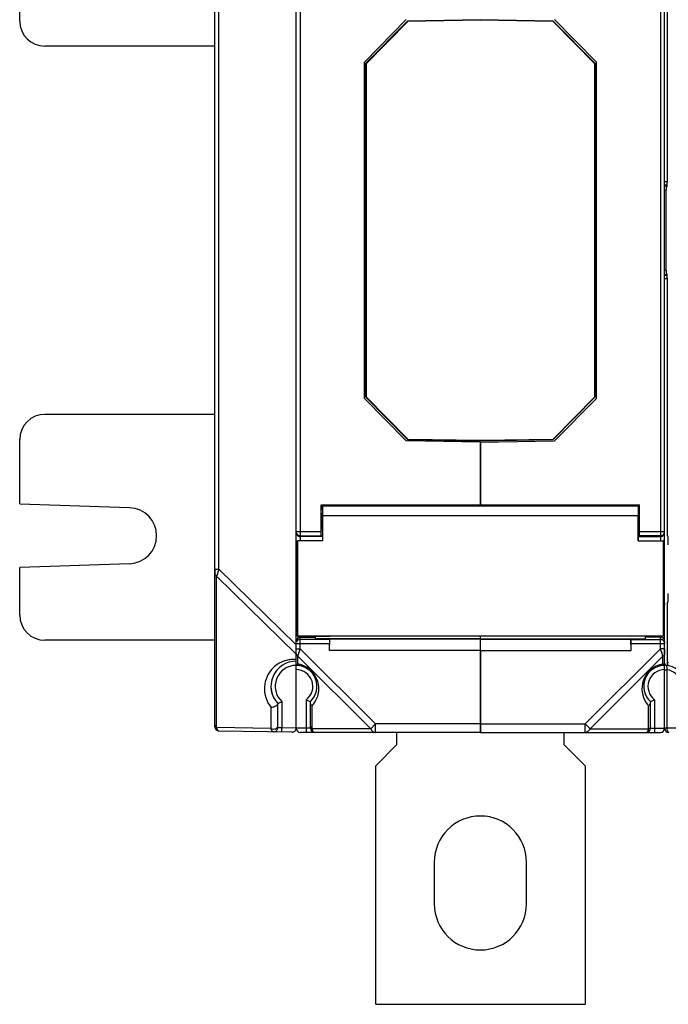
# Model space of a CAD drawing. Units: millimetres. Extents: x 4 to 746, y 4 to 596.
# Drawn here: x 250 to 327, y 208 to 325 of the extents above; entities that cross this region are included whole.
import ezdxf

# ---------------------------------------------------------------- set-up
doc = ezdxf.new("R2010")
doc.units = ezdxf.units.MM
doc.header["$LTSCALE"] = 41.25
doc.layers.get('0').update_dxf_attribs({"linetype": 'CONTINUOUS'})
doc.layers.add('AXIS', color=7, linetype='CONTINUOUS')
doc.layers.add('EDGE_FEAT', color=7, linetype='CONTINUOUS')

msp = doc.modelspace()

# ---------------------------------------------------------------- linework, layer by layer
at = {"color": 3, "linetype": 'Continuous'}
for p, q in [((250.01, 325.06), (250.01, 332.75)), ((273.31, 322.06), (253.01, 322.06)), ((273.31, 278.06), (253.01, 278.06)), ((250.01, 267.37), (250.01, 275.06)), ((250.01, 267.37), (263.13, 266.91)), ((263.13, 260.21), (250.01, 259.75)), ((250.01, 254.06), (250.01, 259.75)), ((273.31, 251.06), (253.01, 251.06))]:
    msp.add_line(p, q, dxfattribs=at)
at = {"color": 7, "linetype": 'Continuous'}
for p, q in [((291.31, 319.97), (296.31, 325.06)), ((296.33, 325.01), (291.36, 319.95)), ((305.01, 325.21), (296.31, 325.06)), ((296.33, 325.01), (296.31, 325.06)), ((305.01, 325.16), (296.33, 325.01)), ((305.01, 325.21), (305.01, 325.16)), ((313.71, 325.06), (305.01, 325.21)), ((313.69, 325.01), (305.01, 325.16)), ((313.69, 325.01), (313.71, 325.06)), ((318.66, 319.95), (313.69, 325.01)), ((313.71, 325.06), (318.71, 319.97)), ((291.31, 319.97), (291.31, 280.15)), ((291.36, 319.95), (291.31, 319.97)), ((291.36, 319.95), (291.36, 280.17)), ((318.66, 319.95), (318.71, 319.97)), ((318.66, 280.17), (318.66, 319.95)), ((318.71, 280.15), (318.71, 319.97)), ((291.36, 280.17), (291.31, 280.15)), ((296.31, 275.06), (291.31, 280.15)), ((291.36, 280.17), (296.33, 275.11)), ((313.69, 275.11), (318.66, 280.17)), ((318.71, 280.15), (313.71, 275.06)), ((318.66, 280.17), (318.71, 280.15)), ((296.33, 275.11), (296.31, 275.06)), ((296.31, 275.06), (305.01, 274.91)), ((296.33, 275.11), (305.01, 274.96)), ((305.01, 274.96), (313.69, 275.11)), ((305.01, 274.91), (313.71, 275.06)), ((305.01, 274.91), (305.01, 274.96)), ((305.01, 274.73), (305.01, 267.23)), ((313.69, 275.11), (313.71, 275.06)), ((323.83, 262.93), (323.83, 265.96)), ((323.86, 267.08), (323.86, 266.18)), ((323.86, 266.18), (324.01, 266.18)), ((323.86, 264.28), (323.86, 262.96)), ((323.86, 264.28), (324.01, 264.28)), ((323.83, 262.93), (323.86, 262.96)), ((323.83, 262.93), (326.83, 262.93)), ((323.86, 262.96), (326.86, 262.96)), ((326.86, 262.96), (326.83, 262.93)), ((326.83, 262.93), (326.83, 251.59)), ((326.86, 251.56), (326.86, 262.96)), ((273.31, 259.57), (273.31, 259.01)), ((285.31, 251.24), (285.31, 251.56)), ((305.01, 251.24), (285.31, 251.24)), ((287.01, 249.86), (287.04, 251.21)), ((305.01, 251.21), (287.04, 251.21)), ((305.01, 249.86), (305.01, 251.58)), ((326.86, 251.56), (322.99, 251.56)), ((326.83, 251.59), (326.86, 251.56)), ((305.01, 249.86), (287.01, 249.86)), ((295.01, 240.06), (295.01, 238.56)), ((315.01, 238.56), (315.01, 240.06)), ((295.01, 238.56), (292.51, 236.06)), ((317.51, 236.06), (315.01, 238.56)), ((292.51, 207.56), (292.51, 236.06)), ((317.51, 236.06), (317.51, 207.56)), ((292.51, 207.56), (317.51, 207.56))]:
    msp.add_line(p, q, dxfattribs=at)
at = {"color": 3, "linetype": 'Continuous'}
for centre, radius, start, end in [((253.01, 325.06), 3, 180, 270), ((253.01, 275.06), 3, 90, 180), ((263.01, 263.56), 3.35, 272, 88), ((253.01, 254.06), 3, 180, 270)]:
    msp.add_arc(centre, radius, start, end, dxfattribs=at)
at = {"color": 7, "linetype": 'Continuous'}
for start, end in [(135.8275, 152.1148), (180.8447, 200.2756), (201.6355, 207.5584)]:
    msp.add_arc((283.01, 245.56), 3, start, end, dxfattribs=at)
for major_axis, end_param in [((0, 1.85), 7.448516), ((0, 0.95), 9.424778)]:
    msp.add_ellipse((323.86, 265.23), major_axis=major_axis, ratio=0.017455, start_param=6.283185, end_param=end_param, dxfattribs=at)
at = {"layer": 'AXIS', "color": 7, "linetype": 'Continuous'}
for p, q in [((327.01, 248.06), (327.01, 352.06)), ((326.51, 337.16), (326.51, 262.96)), ((318.86, 320.15), (313.86, 325.24)), ((318.86, 279.97), (318.86, 320.15)), ((313.86, 274.88), (318.86, 279.97)), ((305.01, 274.73), (313.86, 274.88)), ((305.01, 267.08), (305.01, 274.73)), ((286.01, 267.23), (324.01, 267.23)), ((324.01, 263.5), (324.01, 267.23)), ((286.16, 266.18), (286.01, 266.18)), ((286.16, 267.08), (286.16, 266.18)), ((323.86, 267.08), (286.16, 267.08)), ((286.19, 262.93), (286.19, 265.96)), ((286.19, 265.96), (323.83, 265.96)), ((286.16, 264.28), (286.01, 264.28)), ((286.16, 264.28), (286.16, 262.96)), ((324.01, 264.05), (327.01, 264.05)), ((283.16, 251.56), (283.16, 262.96)), ((283.16, 262.96), (283.19, 262.93)), ((286.16, 262.96), (283.16, 262.96)), ((283.19, 262.93), (283.19, 251.59)), ((286.19, 262.93), (283.19, 262.93)), ((286.16, 263.5), (286.01, 263.5)), ((286.19, 262.93), (286.16, 262.96)), ((323.86, 263.5), (324.01, 263.5)), ((323.86, 263.45), (326.51, 263.45)), ((326.51, 263.55), (324.01, 263.55)), ((326.51, 263.55), (326.6, 263.56)), ((326.86, 261.95), (327.01, 261.95)), ((326.86, 257.16), (327.01, 257.16)), ((327.01, 255.27), (326.86, 255.27)), ((326.86, 251.93), (327.01, 251.93)), ((283.19, 251.59), (283.16, 251.56)), ((283.16, 251.56), (287.04, 251.56)), ((283.19, 251.59), (326.83, 251.59)), ((287.13, 251.58), (287.04, 251.56)), ((287.13, 251.58), (322.9, 251.58)), ((305.01, 240.06), (305.01, 251.57)), ((305.01, 251.24), (324.71, 251.24)), ((305.01, 251.21), (322.99, 251.21)), ((323, 251.16), (322.99, 251.21)), ((323.01, 249.86), (322.99, 251.21)), ((323, 251.16), (326.51, 251.16)), ((323.01, 249.86), (323.01, 250.66)), ((323.01, 250.66), (327.01, 250.66)), ((324.71, 251.24), (324.71, 251.56)), ((326.51, 251.44), (324.71, 251.44)), ((326.51, 250.04), (326.51, 251.56)), ((305.01, 249.86), (323.01, 249.86)), ((326.51, 250.04), (317.53, 241.06)), ((326.74, 249.36), (326.51, 250.04)), ((327.01, 250.04), (326.51, 250.04)), ((326.8, 249.18), (318.11, 240.48)), ((326.8, 248.23), (326.8, 249.18)), ((327.01, 240.56), (327.01, 248.03)), ((325.31, 240.56), (325.31, 243.73)), ((325.81, 243.96), (325.81, 240.06)), ((325.1, 240.48), (325.1, 243.23)), ((305.01, 241.06), (317.53, 241.06)), ((305.01, 240.06), (326.51, 240.06)), ((317.53, 241.06), (318.11, 240.48)), ((317.53, 240.06), (317.53, 241.06)), ((318.11, 240.48), (325.1, 240.48)), ((325.31, 240.56), (327.01, 240.56)), ((299.51, 224.56), (299.51, 219.56)), ((310.51, 219.56), (310.51, 224.56))]:
    msp.add_line(p, q, dxfattribs=at)
for centre, radius, start, end in [((326.51, 264.05), 0.5, 349.0396, 359.9527), ((326.51, 263.96), 0.501, 292.5154, 306.2615), ((326.51, 250.66), 0.5, 38.116, 90.0136), ((326.51, 250.94), 0.499, 0.0067, 52.9429), ((326.76, 249.46), 0.252, 348.8824, 359.9366), ((255.89, 225.66), 74.71, 18.3498, 18.5025), ((327.01, 245.56), 2.5, 90, 227.1564), ((327.01, 245.56), 2, 90, 233.1301), ((327.3, 245.27), 2.99, 217.6355, 219.6625), ((327.3, 245.28), 3.01, 219.6644, 222.84), ((324.81, 240.56), 0.5, 270, 360), ((326.51, 240.56), 0.5, 270, 360), ((305.01, 224.56), 5.5, 0, 180), ((305.01, 219.56), 5.5, 180, 360)]:
    msp.add_arc(centre, radius, start, end, dxfattribs=at)
for centre, major_axis, start_param, end_param in [((286.16, 265.23), (0, 1.85), -1.165331, 0), ((286.16, 265.23), (0, 0.95), -3.141593, 0), ((327.43, 262.45), (0, 1), -1.570796, -0.017453), ((327.43, 256.67), (0, 1), -3.124139, -1.570796), ((323, 250.66), (0, 0.5), -1.570796, -0.05236)]:
    msp.add_ellipse(centre, major_axis=major_axis, ratio=0.017455, start_param=start_param, end_param=end_param, dxfattribs=at)
for points in [[(326.6, 263.56), (326.72, 263.58), (326.83, 263.65), (326.91, 263.74)], [(326.81, 263.55), (326.88, 263.6), (326.94, 263.68), (326.97, 263.76)], [(326.91, 263.74), (326.95, 263.8), (326.99, 263.88), (327, 263.96)], [(326.97, 263.76), (327, 263.82), (327.01, 263.89), (327.01, 263.95)], [(326.51, 263.45), (326.58, 263.45), (326.64, 263.47), (326.7, 263.49)], [(326.81, 251.33), (326.73, 251.4), (326.62, 251.44), (326.51, 251.44)], [(326.91, 250.97), (326.97, 250.89), (327.01, 250.77), (327.01, 250.66)], [(326.9, 249.24), (326.87, 249.22), (326.84, 249.19), (326.8, 249.18)]]:
    msp.add_open_spline(points, degree=3, dxfattribs=at)
for points, knots in [([(326.86, 255.61), (326.89, 255.59), (326.97, 255.5), (327.01, 255.37), (327.01, 255.27)], [0, 0, 0, 0, 0.255892, 1, 1, 1, 1]), ([(327.01, 249.42), (327, 249.4), (326.98, 249.33), (326.94, 249.28), (326.9, 249.24)], [0, 0, 0, 0, 0.2375, 1, 1, 1, 1]), ([(326.8, 248.23), (326.53, 248.18), (325.95, 248), (325.19, 247.47), (324.62, 246.73), (324.26, 245.72), (324.29, 244.54), (324.68, 243.75), (324.92, 243.44)], [0, 0, 0, 0, 0.13465, 0.289592, 0.446445, 0.583956, 0.807495, 1, 1, 1, 1]), ([(326.8, 248.23), (326.83, 248.21), (326.88, 248.17), (326.94, 248.12), (326.97, 248.09), (326.99, 248.07), (327, 248.07), (327.01, 248.06), (327.01, 248.06)], [0, 0, 0, 0, 0.392189, 0.701331, 0.821412, 0.91489, 0.976963, 1, 1, 1, 1]), ([(325.1, 243.23), (325.13, 243.25), (325.24, 243.35), (325.31, 243.49), (325.31, 243.6)], [0, 0, 0, 0, 0.272941, 1, 1, 1, 1]), ([(325.81, 243.96), (325.75, 243.93), (325.59, 243.85), (325.42, 243.77), (325.31, 243.73)], [0, 0, 0, 0, 0.367553, 1, 1, 1, 1]), ([(318.11, 240.48), (318.05, 240.36), (317.9, 240.15), (317.64, 240.06), (317.53, 240.06)], [0, 0, 0, 0, 0.53795, 1, 1, 1, 1]), ([(324.81, 240.06), (324.88, 240.06), (324.98, 240.15), (325.05, 240.31), (325.09, 240.42), (325.1, 240.48)], [0, 0, 0, 0, 0.360373, 0.64227, 1, 1, 1, 1]), ([(325.31, 240.77), (325.31, 240.71), (325.26, 240.59), (325.16, 240.51), (325.1, 240.48)], [0, 0, 0, 0, 0.462049, 1, 1, 1, 1])]:
    msp.add_open_spline(points, degree=3, knots=knots, dxfattribs=at)
at = {"layer": 'EDGE_FEAT', "color": 7, "linetype": 'Continuous'}
for p, q in [((273.31, 240.72), (273.31, 359.4)), ((283.01, 240.56), (283.01, 359.56)), ((273.8, 259.57), (273.8, 340.55)), ((283.51, 337.16), (283.51, 262.96)), ((327.31, 336.07), (327.31, 305.79)), ((291.16, 320.15), (296.16, 325.24)), ((291.16, 279.97), (291.16, 320.15)), ((327.01, 305.88), (327.31, 305.88)), ((327.01, 305.48), (327.31, 305.48)), ((327.01, 305.37), (327.3, 305.37)), ((327.01, 304.87), (327.19, 304.87)), ((327.3, 305.29), (327.19, 305.18)), ((327.19, 295.24), (327.19, 304.88)), ((327.19, 295.25), (327.01, 295.25)), ((327.3, 294.75), (327.01, 294.75)), ((327.31, 294.64), (327.01, 294.64)), ((327.31, 294.24), (327.01, 294.24)), ((327.3, 294.83), (327.19, 294.94)), ((327.31, 294.33), (327.31, 264.05)), ((296.16, 274.88), (291.16, 279.97)), ((305.01, 274.73), (296.16, 274.88)), ((286.01, 263.5), (286.01, 267.23)), ((283.02, 264.05), (286.01, 264.05)), ((283.51, 263.55), (283.42, 263.56)), ((283.51, 263.55), (286.01, 263.55)), ((286.16, 263.45), (283.51, 263.45)), ((327.43, 263.45), (327.32, 263.55)), ((283.16, 261.95), (283.01, 261.95)), ((273.31, 259.57), (273.8, 259.57)), ((273.8, 259.57), (283.01, 250.52)), ((273.52, 240.64), (273.52, 258.72)), ((273.52, 258.72), (283.01, 249.4)), ((283.16, 257.16), (283.01, 257.16)), ((327.32, 255.57), (327.43, 255.67)), ((283.01, 255.27), (283.16, 255.27)), ((327.31, 255.07), (327.31, 248.29)), ((283.16, 251.93), (283.01, 251.93)), ((283.02, 250.66), (287.01, 250.66)), ((283.51, 250.04), (283.51, 251.56)), ((283.51, 251.44), (285.31, 251.44)), ((287.02, 251.16), (283.51, 251.16)), ((287.01, 249.86), (287.01, 250.66)), ((287.02, 251.16), (287.04, 251.21)), ((322.9, 251.58), (322.99, 251.56)), ((283.01, 250.04), (283.51, 250.04)), ((283.22, 249.18), (283.5, 250.01)), ((283.22, 249.18), (283.5, 250.01)), ((283.5, 250.01), (283.51, 250.04)), ((283.51, 250.04), (292.49, 241.06)), ((305.01, 249.86), (305.01, 240.06)), ((327.01, 250.04), (327.01, 249.46)), ((283.22, 249.18), (291.92, 240.48)), ((283.22, 248.23), (283.22, 249.18)), ((327.01, 247.54), (327.31, 247.54)), ((327.31, 240.56), (327.31, 247.54)), ((281.31, 243.73), (281.31, 240.59)), ((284.21, 243.96), (284.21, 240.06)), ((284.71, 240.56), (284.71, 243.73)), ((280.02, 240.52), (280.02, 243.04)), ((280.81, 240.61), (280.81, 243.52)), ((284.92, 240.48), (284.92, 243.23)), ((280.02, 240.52), (273.52, 240.64)), ((282.5, 240.07), (273.8, 240.22)), ((281.31, 240.59), (280.81, 240.61)), ((281.3, 240.09), (281.31, 240.59)), ((283.01, 240.56), (281.31, 240.59)), ((284.71, 240.56), (283.01, 240.56)), ((305.01, 240.06), (283.51, 240.06)), ((291.92, 240.48), (284.92, 240.48)), ((292.49, 241.06), (291.92, 240.48)), ((292.49, 240.06), (292.49, 241.06)), ((305.01, 241.06), (292.49, 241.06)), ((328.71, 240.56), (327.01, 240.56))]:
    msp.add_line(p, q, dxfattribs=at)
for centre, radius, start, end in [((283.51, 264.05), 0.5, 190.9036, 259.3524), ((283.51, 263.95), 0.5, 202.5114, 269.9967), ((416.46, 212.23), 150.31, 161.6415, 161.9445), ((317.34, 244.55), 46.05, 161.9562, 162.0834), ((283.51, 250.94), 0.5, 89.9607, 179.9607), ((283.51, 250.66), 0.5, 89.9859, 157.4415), ((283.01, 245.56), 3, 90, 222.8329), ((282.72, 245.28), 3.49, 119.4463, 133.4683), ((282.73, 245.25), 3.52, 113.1869, 119.4664), ((282.71, 245.3), 3.47, 106.5201, 113.1704), ((282.73, 245.24), 3.53, 97.6883, 106.5047), ((282.72, 245.3), 3.47, 88.8312, 97.6974), ((282.72, 245.27), 3.51, 87.8498, 88.8356), ((282.72, 245.23), 3.54, 85.2665, 87.8466), ((327.31, 248.34), 0.3, 190.1311, 263.8494), ((333.02, 241.2), 9.1, 128.2498, 128.8118), ((327.61, 248.3), 0.302, 180.0765, 199.1825), ((333.23, 240.93), 9.45, 127.6817, 128.2497), ((282.72, 245.27), 3.5, 133.4532, 219.52), ((283.01, 245.56), 2.5, 312.8436, 227.1564), ((283.01, 245.56), 2, 306.8699, 90), ((287.16, 243.03), 6.52, 127.1299, 128.2183), ((282.72, 245.26), 3.01, 71.7587, 80.403), ((282.72, 245.27), 3, 322.373, 71.7326), ((327.01, 245.56), 2.5, 317.1666, 83.8494), ((327.01, 245.56), 2, 317.1666, 81.3731), ((327.61, 248.3), 0.302, 199.3195, 218.6604), ((275.64, 256.76), 14.21, 291.3578, 293.5386), ((282.72, 245.27), 3, 317.1591, 322.3599), ((273.81, 240.72), 0.5, 180, 269), ((280.31, 240.61), 0.5, 269, 360), ((282.51, 240.57), 0.5, 269, 360), ((283.51, 240.56), 0.5, 180, 270), ((285.21, 240.56), 0.5, 180, 270), ((327.51, 240.56), 0.5, 180, 270)]:
    msp.add_arc(centre, radius, start, end, dxfattribs=at)
for centre, major_axis, start_param, end_param in [((327.19, 304.88), (0, 0.3), 6.300639, 7.853982), ((327.3, 305.79), (0, 0.5), -3.124139, -1.570796), ((327.19, 295.24), (0, 0.3), 1.570796, 3.124139), ((327.3, 294.33), (0, 0.5), -1.570796, -0.017453), ((327.32, 264.05), (0, 0.5), -4.712389, -3.159046), ((327.32, 255.07), (0, 0.5), 0.017453, 1.570796), ((287.02, 250.66), (0, 0.5), 0.05236, 1.570796)]:
    msp.add_ellipse(centre, major_axis=major_axis, ratio=0.017455, start_param=start_param, end_param=end_param, dxfattribs=at)
for points, knots in [([(273.31, 259.01), (273.31, 258.95), (273.36, 258.83), (273.46, 258.75), (273.52, 258.72)], [0, 0, 0, 0, 0.462049, 1, 1, 1, 1]), ([(283.16, 255.61), (283.12, 255.57), (283.04, 255.46), (283.01, 255.34), (283.01, 255.27)], [0, 0, 0, 0, 0.50402, 1, 1, 1, 1]), ([(283.01, 249.46), (283.01, 249.43), (283.02, 249.38), (283.05, 249.34), (283.05, 249.33)], [0, 0, 0, 0, 0.740646, 1, 1, 1, 1]), ([(283.11, 249.25), (283.12, 249.25), (283.15, 249.22), (283.19, 249.19), (283.22, 249.18)], [0, 0, 0, 0, 0.240775, 1, 1, 1, 1]), ([(283.05, 248.1), (283.05, 248.09), (283.04, 248.08), (283.02, 248.07), (283.02, 248.07), (283.01, 248.06), (283.01, 248.06)], [0, 0, 0, 0, 0.406451, 0.719781, 0.9253, 1, 1, 1, 1]), ([(283.13, 248.15), (283.12, 248.15), (283.09, 248.13), (283.07, 248.11), (283.05, 248.1)], [0, 0, 0, 0, 0.285778, 1, 1, 1, 1]), ([(327.31, 247.54), (327.31, 247.6), (327.3, 247.72), (327.29, 247.86), (327.28, 247.95), (327.28, 248), (327.28, 248.03), (327.28, 248.04), (327.28, 248.05)], [0, 0, 0, 0, 0.380329, 0.704858, 0.829973, 0.923133, 0.980589, 1, 1, 1, 1]), ([(284.21, 243.96), (284.27, 243.93), (284.44, 243.85), (284.61, 243.77), (284.71, 243.73)], [0, 0, 0, 0, 0.367553, 1, 1, 1, 1]), ([(284.92, 243.23), (284.86, 243.28), (284.76, 243.38), (284.71, 243.53), (284.71, 243.6)], [0, 0, 0, 0, 0.526859, 1, 1, 1, 1]), ([(280.77, 243.37), (280.73, 243.31), (280.62, 243.22), (280.38, 243.09), (280.16, 243.03), (280.02, 243.04)], [0, 0, 0, 0, 0.23137, 0.505737, 1, 1, 1, 1]), ([(280.81, 243.48), (280.81, 243.47), (280.81, 243.43), (280.79, 243.39), (280.77, 243.37)], [0, 0, 0, 0, 0.21263, 1, 1, 1, 1]), ([(273.31, 240.93), (273.31, 240.87), (273.36, 240.74), (273.46, 240.67), (273.52, 240.64)], [0, 0, 0, 0, 0.46205, 1, 1, 1, 1]), ([(273.8, 240.22), (273.74, 240.22), (273.64, 240.32), (273.57, 240.47), (273.54, 240.58), (273.52, 240.64)], [0, 0, 0, 0, 0.360865, 0.642676, 1, 1, 1, 1]), ([(280.02, 240.52), (280.1, 240.49), (280.28, 240.44), (280.54, 240.48), (280.75, 240.6), (280.81, 240.75), (280.81, 240.81)], [0, 0, 0, 0, 0.272158, 0.549417, 0.79481, 1, 1, 1, 1]), ([(280.3, 240.11), (280.24, 240.11), (280.14, 240.2), (280.07, 240.36), (280.04, 240.46), (280.02, 240.52)], [0, 0, 0, 0, 0.360815, 0.64266, 1, 1, 1, 1]), ([(284.71, 240.77), (284.71, 240.71), (284.76, 240.59), (284.86, 240.51), (284.92, 240.48)], [0, 0, 0, 0, 0.462049, 1, 1, 1, 1]), ([(285.21, 240.06), (285.15, 240.06), (285.05, 240.15), (284.97, 240.31), (284.94, 240.42), (284.92, 240.48)], [0, 0, 0, 0, 0.360373, 0.64227, 1, 1, 1, 1]), ([(291.92, 240.48), (291.98, 240.36), (292.13, 240.15), (292.38, 240.06), (292.49, 240.06)], [0, 0, 0, 0, 0.53795, 1, 1, 1, 1]), ([(327.51, 240.06), (327.45, 240.06), (327.36, 240.2), (327.32, 240.37), (327.31, 240.49), (327.31, 240.56)], [0, 0, 0, 0, 0.349559, 0.648456, 1, 1, 1, 1])]:
    msp.add_open_spline(points, degree=3, knots=knots, dxfattribs=at)
for points in [[(283.05, 249.33), (283.07, 249.3), (283.09, 249.28), (283.11, 249.25)], [(327.55, 248), (327.48, 248.02), (327.42, 248.06), (327.38, 248.11)]]:
    msp.add_open_spline(points, degree=3, dxfattribs=at)

doc.saveas('drawing.dxf')
